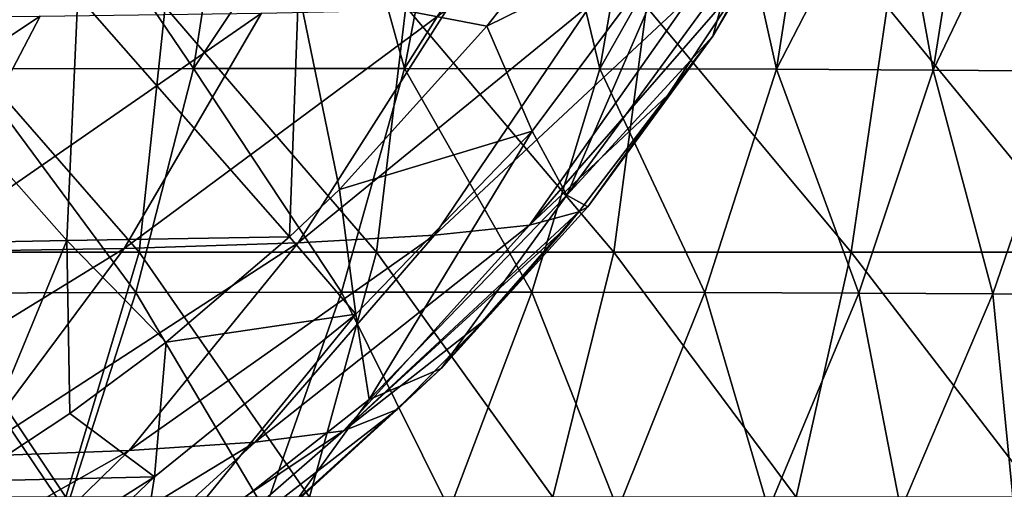
# Model space of a CAD drawing. Units: millimetres. Extents: x -199 to 199, y -860 to 1.
# Drawn here: x 109 to 169, y -84 to -56 of the extents above; entities that cross this region are included whole.
import ezdxf

# ---------------------------------------------------------------- set-up
doc = ezdxf.new("R2010")
doc.units = ezdxf.units.MM
doc.header["$LTSCALE"] = 65.185185
for name, color, linetype in [('5', 7, 'CONTINUOUS'), ('57', 7, 'CONTINUOUS'), ('58', 7, 'CONTINUOUS'), ('59', 7, 'CONTINUOUS'), ('60', 7, 'CONTINUOUS'), ('83', 7, 'CONTINUOUS')]:
    doc.layers.add(name, color=color, linetype=linetype)

msp = doc.modelspace()

# ---------------------------------------------------------------- linework, layer by layer
at = {"layer": '5', "linetype": 'Continuous'}
for points in [[(101.75, -69.955), (103.157, -54.94), (116.286, -69.955), (101.75, -69.955)], [(103.157, -54.94), (117.893, -54.94), (116.286, -69.955), (103.157, -54.94)], [(116.286, -69.955), (117.893, -54.94), (130.822, -69.955), (116.286, -69.955)], [(117.893, -54.94), (132.63, -54.94), (130.822, -69.955), (117.893, -54.94)], [(130.822, -69.955), (132.63, -54.94), (145.357, -69.955), (130.822, -69.955)], [(132.63, -54.94), (147.367, -54.94), (145.357, -69.955), (132.63, -54.94)], [(145.357, -69.955), (147.367, -54.94), (159.893, -69.955), (145.357, -69.955)], [(147.367, -54.94), (162.104, -54.94), (159.893, -69.955), (147.367, -54.94)], [(159.893, -69.955), (162.104, -54.94), (174.429, -69.955), (159.893, -69.955)], [(162.104, -54.94), (176.84, -54.94), (174.429, -69.955), (162.104, -54.94)], [(96.903, -84.97), (101.75, -69.955), (111.811, -84.97), (96.903, -84.97)], [(101.75, -69.955), (116.286, -69.955), (111.811, -84.97), (101.75, -69.955)], [(111.811, -84.97), (116.286, -69.955), (126.719, -84.97), (111.811, -84.97)], [(116.286, -69.955), (130.822, -69.955), (126.719, -84.97), (116.286, -69.955)], [(126.719, -84.97), (130.822, -69.955), (141.628, -84.97), (126.719, -84.97)], [(130.822, -69.955), (145.357, -69.955), (141.628, -84.97), (130.822, -69.955)], [(141.628, -84.97), (145.357, -69.955), (156.536, -84.97), (141.628, -84.97)], [(145.357, -69.955), (159.893, -69.955), (156.536, -84.97), (145.357, -69.955)], [(156.536, -84.97), (159.893, -69.955), (171.444, -84.97), (156.536, -84.97)], [(159.893, -69.955), (174.429, -69.955), (171.444, -84.97), (159.893, -69.955)]]:
    msp.add_3dface(points, dxfattribs=at)
at = {"layer": '57', "linetype": 'Continuous'}
for points in [[(139.595, -53.573, 121.924), (126.056, -53.896, 115.928), (137.596, -56.129, 121.227), (139.595, -53.573, 121.924)], [(98.851, -54.559, 105.631), (111.87, -69.257, 111.914), (112.541, -54.242, 110.522), (98.851, -54.559, 105.631)], [(111.87, -69.257, 111.914), (125.506, -69.034, 117.235), (112.541, -54.242, 110.522), (111.87, -69.257, 111.914)], [(112.541, -54.242, 110.522), (125.506, -69.034, 117.235), (126.056, -53.896, 115.928), (112.541, -54.242, 110.522)], [(126.056, -53.896, 115.928), (125.506, -69.034, 117.235), (128.559, -66.122, 118.206), (126.056, -53.896, 115.928)], [(137.596, -56.129, 121.227), (126.056, -53.896, 115.928), (128.559, -66.122, 118.206), (137.596, -56.129, 121.227)], [(98.234, -69.524, 107.179), (111.87, -69.257, 111.914), (98.851, -54.559, 105.631), (98.234, -69.524, 107.179)], [(111.87, -69.257, 111.914), (98.234, -69.524, 107.179), (105.766, -83.994, 111.57), (111.87, -69.257, 111.914)], [(112.054, -79.844, 113.26), (111.87, -69.257, 111.914), (105.766, -83.994, 111.57), (112.054, -79.844, 113.26)], [(125.506, -69.034, 117.235), (111.87, -69.257, 111.914), (117.951, -75.467, 114.942), (125.506, -69.034, 117.235)], [(117.951, -75.467, 114.942), (111.87, -69.257, 111.914), (112.054, -79.844, 113.26), (117.951, -75.467, 114.942)]]:
    msp.add_3dface(points, dxfattribs=at)
at = {"layer": '58', "linetype": 'Continuous'}
for points in [[(150.117, -54.237, 168.231), (153.53, -53.003, 150), (140.194, -68.317, 166.913), (150.117, -54.237, 168.231)], [(140.194, -68.317, 166.913), (153.53, -53.003, 150), (148.664, -60.355, 150), (140.194, -68.317, 166.913)], [(144.02, -54.714, 184.994), (150.117, -54.237, 168.231), (134.387, -68.928, 182.532), (144.02, -54.714, 184.994)], [(134.387, -68.928, 182.532), (150.117, -54.237, 168.231), (140.194, -68.317, 166.913), (134.387, -68.928, 182.532)], [(135.148, -55.078, 200.235), (144.02, -54.714, 184.994), (126.025, -69.394, 196.791), (135.148, -55.078, 200.235)], [(126.025, -69.394, 196.791), (144.02, -54.714, 184.994), (134.387, -68.928, 182.532), (126.025, -69.394, 196.791)], [(110.23, -55.514, 225.924), (123.784, -55.341, 213.899), (102.685, -69.949, 220.963), (110.23, -55.514, 225.924)], [(102.685, -69.949, 220.963), (123.784, -55.341, 213.899), (115.365, -69.73, 209.625), (102.685, -69.949, 220.963)], [(123.784, -55.341, 213.899), (135.148, -55.078, 200.235), (115.365, -69.73, 209.625), (123.784, -55.341, 213.899)], [(115.365, -69.73, 209.625), (135.148, -55.078, 200.235), (126.025, -69.394, 196.791), (115.365, -69.73, 209.625)], [(94.788, -55.614, 236.249), (110.23, -55.514, 225.924), (88.262, -70.069, 230.733), (94.788, -55.614, 236.249)], [(88.262, -70.069, 230.733), (110.23, -55.514, 225.924), (102.685, -69.949, 220.963), (88.262, -70.069, 230.733)], [(143.225, -67.493, 150), (140.194, -68.317, 166.913), (148.664, -60.355, 150), (143.225, -67.493, 150)], [(140.194, -68.317, 166.913), (143.225, -67.493, 150), (128.802, -80.905, 165.493), (140.194, -68.317, 166.913)], [(128.802, -80.905, 165.493), (143.225, -67.493, 150), (142.405, -68.489, 150), (128.802, -80.905, 165.493)], [(134.387, -68.928, 182.532), (140.194, -68.317, 166.913), (123.408, -81.59, 179.854), (134.387, -68.928, 182.532)], [(123.408, -81.59, 179.854), (140.194, -68.317, 166.913), (128.802, -80.905, 165.493), (123.408, -81.59, 179.854)], [(137.446, -74.135, 150), (128.802, -80.905, 165.493), (142.405, -68.489, 150), (137.446, -74.135, 150)], [(126.025, -69.394, 196.791), (134.387, -68.928, 182.532), (115.689, -82.111, 193.013), (126.025, -69.394, 196.791)], [(115.689, -82.111, 193.013), (134.387, -68.928, 182.532), (123.408, -81.59, 179.854), (115.689, -82.111, 193.013)], [(102.685, -69.949, 220.963), (115.365, -69.73, 209.625), (94.218, -82.719, 215.427), (102.685, -69.949, 220.963)], [(94.218, -82.719, 215.427), (115.365, -69.73, 209.625), (105.876, -82.482, 204.896), (94.218, -82.719, 215.427)], [(115.365, -69.73, 209.625), (126.025, -69.394, 196.791), (105.876, -82.482, 204.896), (115.365, -69.73, 209.625)], [(105.876, -82.482, 204.896), (126.025, -69.394, 196.791), (115.689, -82.111, 193.013), (105.876, -82.482, 204.896)], [(132.104, -79.593, 150), (128.802, -80.905, 165.493), (137.446, -74.135, 150), (132.104, -79.593, 150)], [(128.802, -80.905, 165.493), (132.104, -79.593, 150), (116.167, -91.931, 163.989), (128.802, -80.905, 165.493)], [(116.167, -91.931, 163.989), (132.104, -79.593, 150), (125.934, -85.232, 150), (116.167, -91.931, 163.989)], [(123.408, -81.59, 179.854), (128.802, -80.905, 165.493), (111.29, -92.631, 177.003), (123.408, -81.59, 179.854)], [(111.29, -92.631, 177.003), (128.802, -80.905, 165.493), (116.167, -91.931, 163.989), (111.29, -92.631, 177.003)], [(115.689, -82.111, 193.013), (123.408, -81.59, 179.854), (104.327, -93.158, 188.966), (115.689, -82.111, 193.013)], [(104.327, -93.158, 188.966), (123.408, -81.59, 179.854), (111.29, -92.631, 177.003), (104.327, -93.158, 188.966)], [(105.876, -82.482, 204.896), (115.689, -82.111, 193.013), (95.48, -93.526, 199.802), (105.876, -82.482, 204.896)], [(95.48, -93.526, 199.802), (115.689, -82.111, 193.013), (104.327, -93.158, 188.966), (95.48, -93.526, 199.802)]]:
    msp.add_3dface(points, dxfattribs=at)
at = {"layer": '59', "linetype": 'Continuous'}
for points in [[(151.437, -56.739, 142.547), (153.53, -53.003, 150), (157.891, -45.754, 144.996), (151.437, -56.739, 142.547)], [(148.664, -60.355, 150), (153.53, -53.003, 150), (151.437, -56.739, 142.547), (148.664, -60.355, 150)], [(143.763, -67.193, 139.737), (148.664, -60.355, 150), (151.437, -56.739, 142.547), (143.763, -67.193, 139.737)], [(143.225, -67.493, 150), (148.664, -60.355, 150), (143.763, -67.193, 139.737), (143.225, -67.493, 150)], [(134.79, -77.091, 136.587), (143.225, -67.493, 150), (143.763, -67.193, 139.737), (134.79, -77.091, 136.587)], [(142.405, -68.489, 150), (143.225, -67.493, 150), (134.79, -77.091, 136.587), (142.405, -68.489, 150)], [(137.446, -74.135, 150), (142.405, -68.489, 150), (134.79, -77.091, 136.587), (137.446, -74.135, 150)], [(132.104, -79.593, 150), (137.446, -74.135, 150), (134.79, -77.091, 136.587), (132.104, -79.593, 150)], [(125.945, -85.124, 133.641), (132.104, -79.593, 150), (134.79, -77.091, 136.587), (125.945, -85.124, 133.641)], [(125.934, -85.232, 150), (132.104, -79.593, 150), (125.945, -85.124, 133.641), (125.934, -85.232, 150)]]:
    msp.add_3dface(points, dxfattribs=at)
at = {"layer": '60', "linetype": 'Continuous'}
for points in [[(151.437, -56.739, 142.547), (157.891, -45.754, 144.996), (152.538, -52.767, 135.352), (151.437, -56.739, 142.547)], [(139.595, -53.573, 121.924), (137.596, -56.129, 121.227), (149.528, -50.24, 128.4), (139.595, -53.573, 121.924)], [(137.596, -56.129, 121.227), (140.356, -62.554, 125.043), (149.528, -50.24, 128.4), (137.596, -56.129, 121.227)], [(140.356, -62.554, 125.043), (142.493, -66.477, 131.654), (149.528, -50.24, 128.4), (140.356, -62.554, 125.043)], [(142.493, -66.477, 131.654), (152.538, -52.767, 135.352), (149.528, -50.24, 128.4), (142.493, -66.477, 131.654)], [(142.493, -66.477, 131.654), (151.437, -56.739, 142.547), (152.538, -52.767, 135.352), (142.493, -66.477, 131.654)], [(137.596, -56.129, 121.227), (128.559, -66.122, 118.206), (140.356, -62.554, 125.043), (137.596, -56.129, 121.227)], [(143.763, -67.193, 139.737), (151.437, -56.739, 142.547), (142.493, -66.477, 131.654), (143.763, -67.193, 139.737)], [(128.559, -66.122, 118.206), (129.559, -73.753, 121.363), (140.356, -62.554, 125.043), (128.559, -66.122, 118.206)], [(129.559, -73.753, 121.363), (130.372, -78.992, 127.493), (140.356, -62.554, 125.043), (129.559, -73.753, 121.363)], [(130.372, -78.992, 127.493), (142.493, -66.477, 131.654), (140.356, -62.554, 125.043), (130.372, -78.992, 127.493)], [(128.559, -66.122, 118.206), (125.506, -69.034, 117.235), (129.559, -73.753, 121.363), (128.559, -66.122, 118.206)], [(130.372, -78.992, 127.493), (134.79, -77.091, 136.587), (142.493, -66.477, 131.654), (130.372, -78.992, 127.493)], [(134.79, -77.091, 136.587), (143.763, -67.193, 139.737), (142.493, -66.477, 131.654), (134.79, -77.091, 136.587)], [(125.506, -69.034, 117.235), (117.951, -75.467, 114.942), (129.559, -73.753, 121.363), (125.506, -69.034, 117.235)], [(116.213, -90.117, 123.057), (130.372, -78.992, 127.493), (129.559, -73.753, 121.363), (116.213, -90.117, 123.057)], [(117.236, -83.716, 117.529), (116.213, -90.117, 123.057), (129.559, -73.753, 121.363), (117.236, -83.716, 117.529)], [(117.951, -75.467, 114.942), (117.236, -83.716, 117.529), (129.559, -73.753, 121.363), (117.951, -75.467, 114.942)], [(117.951, -75.467, 114.942), (112.054, -79.844, 113.26), (117.236, -83.716, 117.529), (117.951, -75.467, 114.942)], [(125.945, -85.124, 133.641), (134.79, -77.091, 136.587), (130.372, -78.992, 127.493), (125.945, -85.124, 133.641)], [(116.213, -90.117, 123.057), (125.945, -85.124, 133.641), (130.372, -78.992, 127.493), (116.213, -90.117, 123.057)], [(112.054, -79.844, 113.26), (105.766, -83.994, 111.57), (117.236, -83.716, 117.529), (112.054, -79.844, 113.26)], [(101.013, -99.193, 118.823), (116.213, -90.117, 123.057), (117.236, -83.716, 117.529), (101.013, -99.193, 118.823)], [(103.981, -92.102, 113.848), (101.013, -99.193, 118.823), (117.236, -83.716, 117.529), (103.981, -92.102, 113.848)], [(105.766, -83.994, 111.57), (103.981, -92.102, 113.848), (117.236, -83.716, 117.529), (105.766, -83.994, 111.57)]]:
    msp.add_3dface(points, dxfattribs=at)
at = {"layer": '83', "linetype": 'Continuous'}
for points in [[(97.684, -45, 280.074), (105.937, -58.738, 272.218), (110.328, -45.001, 274.175), (97.684, -45, 280.074)], [(105.937, -58.738, 272.218), (119.623, -58.718, 264.703), (110.328, -45.001, 274.175), (105.937, -58.738, 272.218)], [(110.328, -45.001, 274.175), (119.623, -58.718, 264.703), (121.766, -45, 267.806), (110.328, -45.001, 274.175)], [(119.623, -58.718, 264.703), (132.552, -58.716, 255.956), (128.743, -45, 263.343), (119.623, -58.718, 264.703)], [(121.766, -45, 267.806), (119.623, -58.718, 264.703), (128.743, -45, 263.343), (121.766, -45, 267.806)], [(128.743, -45, 263.343), (132.552, -58.716, 255.956), (135.173, -45, 258.766), (128.743, -45, 263.343)], [(132.552, -58.716, 255.956), (144.509, -58.733, 245.925), (141.199, -45, 254), (132.552, -58.716, 255.956)], [(135.173, -45, 258.766), (132.552, -58.716, 255.956), (141.199, -45, 254), (135.173, -45, 258.766)], [(141.199, -45, 254), (144.509, -58.733, 245.925), (146.886, -45, 249.003), (141.199, -45, 254)], [(144.509, -58.733, 245.925), (155.33, -58.768, 234.661), (152.274, -45, 243.753), (144.509, -58.733, 245.925)], [(146.886, -45, 249.003), (144.509, -58.733, 245.925), (152.274, -45, 243.753), (146.886, -45, 249.003)], [(152.274, -45, 243.753), (155.33, -58.768, 234.661), (157.461, -45, 238.155), (152.274, -45, 243.753)], [(155.33, -58.768, 234.661), (164.932, -58.817, 222.326), (162.404, -45, 232.248), (155.33, -58.768, 234.661)], [(157.461, -45, 238.155), (155.33, -58.768, 234.661), (162.404, -45, 232.248), (157.461, -45, 238.155)], [(162.404, -45, 232.248), (164.932, -58.817, 222.326), (167.106, -45, 226.017), (162.404, -45, 232.248)], [(164.932, -58.817, 222.326), (173.254, -58.878, 209.081), (171.543, -45, 219.48), (164.932, -58.817, 222.326)], [(167.106, -45, 226.017), (164.932, -58.817, 222.326), (171.543, -45, 219.48), (167.106, -45, 226.017)], [(102.794, -72.465, 268.122), (116.099, -72.425, 260.852), (105.937, -58.738, 272.218), (102.794, -72.465, 268.122)], [(105.937, -58.738, 272.218), (116.099, -72.425, 260.852), (119.623, -58.718, 264.703), (105.937, -58.738, 272.218)], [(116.099, -72.425, 260.852), (128.683, -72.405, 252.388), (119.623, -58.718, 264.703), (116.099, -72.425, 260.852)], [(119.623, -58.718, 264.703), (128.683, -72.405, 252.388), (132.552, -58.716, 255.956), (119.623, -58.718, 264.703)], [(128.683, -72.405, 252.388), (140.345, -72.406, 242.689), (132.552, -58.716, 255.956), (128.683, -72.405, 252.388)], [(132.552, -58.716, 255.956), (140.345, -72.406, 242.689), (144.509, -58.733, 245.925), (132.552, -58.716, 255.956)], [(140.345, -72.406, 242.689), (150.931, -72.427, 231.807), (144.509, -58.733, 245.925), (140.345, -72.406, 242.689)], [(144.509, -58.733, 245.925), (150.931, -72.427, 231.807), (155.33, -58.768, 234.661), (144.509, -58.733, 245.925)], [(150.931, -72.427, 231.807), (160.363, -72.466, 219.89), (155.33, -58.768, 234.661), (150.931, -72.427, 231.807)], [(155.33, -58.768, 234.661), (160.363, -72.466, 219.89), (164.932, -58.817, 222.326), (155.33, -58.768, 234.661)], [(160.363, -72.466, 219.89), (168.582, -72.518, 207.094), (164.932, -58.817, 222.326), (160.363, -72.466, 219.89)], [(164.932, -58.817, 222.326), (168.582, -72.518, 207.094), (173.254, -58.878, 209.081), (164.932, -58.817, 222.326)], [(168.582, -72.518, 207.094), (175.553, -72.581, 193.566), (173.254, -58.878, 209.081), (168.582, -72.518, 207.094)], [(98.962, -85.854, 262.944), (111.811, -85.795, 255.981), (102.794, -72.465, 268.122), (98.962, -85.854, 262.944)], [(102.794, -72.465, 268.122), (111.811, -85.795, 255.981), (116.099, -72.425, 260.852), (102.794, -72.465, 268.122)], [(111.811, -85.795, 255.981), (123.984, -85.752, 247.875), (116.099, -72.425, 260.852), (111.811, -85.795, 255.981)], [(116.099, -72.425, 260.852), (123.984, -85.752, 247.875), (128.683, -72.405, 252.388), (116.099, -72.425, 260.852)], [(123.984, -85.752, 247.875), (135.297, -85.726, 238.596), (128.683, -72.405, 252.388), (123.984, -85.752, 247.875)], [(128.683, -72.405, 252.388), (135.297, -85.726, 238.596), (140.345, -72.406, 242.689), (128.683, -72.405, 252.388)], [(135.297, -85.726, 238.596), (145.61, -85.717, 228.195), (140.345, -72.406, 242.689), (135.297, -85.726, 238.596)], [(140.345, -72.406, 242.689), (145.61, -85.717, 228.195), (150.931, -72.427, 231.807), (140.345, -72.406, 242.689)], [(145.61, -85.717, 228.195), (154.845, -85.723, 216.808), (150.931, -72.427, 231.807), (145.61, -85.717, 228.195)], [(150.931, -72.427, 231.807), (154.845, -85.723, 216.808), (160.363, -72.466, 219.89), (150.931, -72.427, 231.807)], [(154.845, -85.723, 216.808), (162.947, -85.743, 204.58), (160.363, -72.466, 219.89), (154.845, -85.723, 216.808)], [(160.363, -72.466, 219.89), (162.947, -85.743, 204.58), (168.582, -72.518, 207.094), (160.363, -72.466, 219.89)], [(162.947, -85.743, 204.58), (169.885, -85.774, 191.651), (168.582, -72.518, 207.094), (162.947, -85.743, 204.58)], [(168.582, -72.518, 207.094), (169.885, -85.774, 191.651), (175.553, -72.581, 193.566), (168.582, -72.518, 207.094)]]:
    msp.add_3dface(points, dxfattribs=at)

doc.saveas('drawing.dxf')
